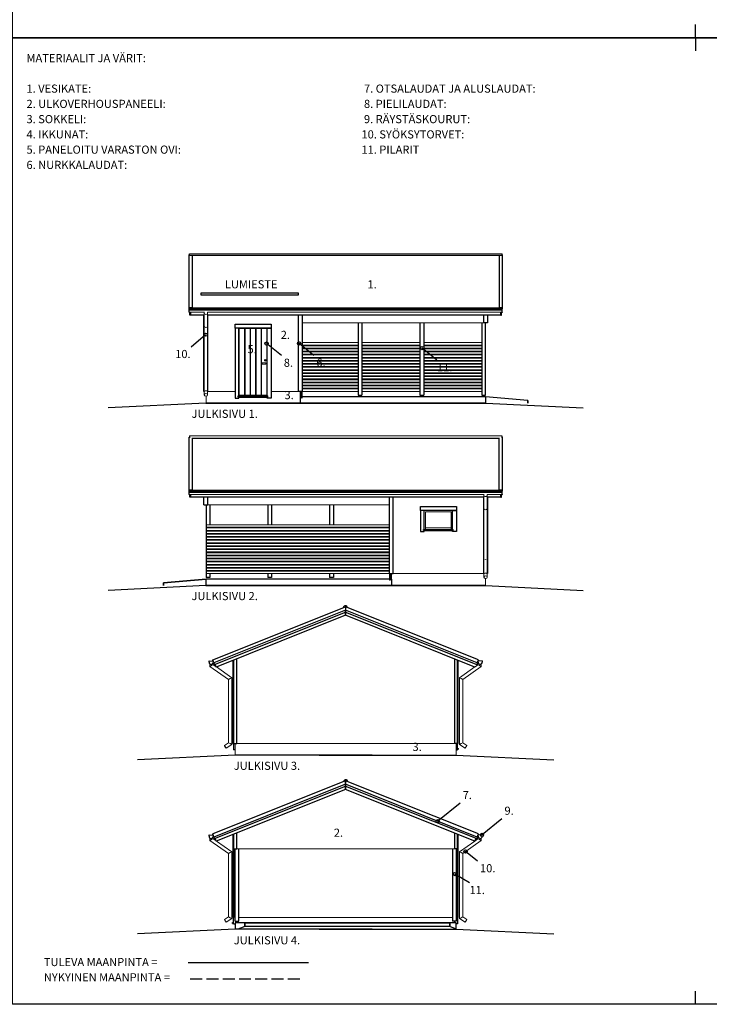
# Model space of a CAD drawing. Units: millimetres. Extents: x 0 to 84000, y -2156 to 116644.
# Drawn here: x 21108 to 31711, y -2156 to 12971 of the extents above; entities that cross this region are included whole.
import ezdxf
from ezdxf.enums import TextEntityAlignment as Align

# ---------------------------------------------------------------- set-up
doc = ezdxf.new("R2010")
doc.units = ezdxf.units.MM
doc.header["$MEASUREMENT"] = 0
doc.layers.get('0').update_dxf_attribs({"lineweight": 25})
for name, color, linetype, lineweight in [('0 Sekalaiset', 7, 'Continuous', 25), ('1 Piirtäminen_ viivat', 7, 'Continuous', 25), ('103 Katon muotoviivat', 7, 'Continuous', 25), ('104 täyttökuviot', 7, 'Continuous', 25), ('110 Pielilaudat', 7, 'Continuous', 25), ('113 Nurkkalaudat', 7, 'Continuous', 25), ('12 ulkopinta', 7, 'Continuous', 25), ('122 Palkin viivat & tunnukset', 7, 'Continuous', 25), ('2 Piirtäminen_ apuviivat', 7, 'Continuous', 25), ('26 Ikkunat', 7, 'Continuous', 25), ('27 Ovet', 7, 'Continuous', 25), ('3 Tekstit', 7, 'Continuous', 25), ('35 Ulkokalusteet', 7, 'Continuous', 25), ('40 Lattian ääriviivat', 7, 'Continuous', 25), ('42 vasat', 7, 'Continuous', 25), ('R5AINE', 15, 'Continuous', 13)]:
    doc.layers.add(name, color=color, linetype=linetype, lineweight=lineweight)
doc.styles.add('Arial', font='arial.ttf')

msp = doc.modelspace()

# ---------------------------------------------------------------- linework, layer by layer
at = {"color": 7}
msp.add_lwpolyline([(23894.499, 8743.799), (25394.499, 8743.799), (25394.499, 8768.799), (23894.499, 8768.799)], close=True, dxfattribs=at)
at = {"layer": '0 Sekalaiset', "color": 7, "linetype": 'Continuous', "lineweight": 25}
for p, q in [((28269.041, 4676.16), (28268.041, 4676.16)), ((28268.041, 4676.16), (28270.041, 4676.16)), ((28269.041, 4676.16), (28269.041, 4677.16)), ((28269.041, 4677.16), (28269.041, 4675.16)), ((28270.041, 4676.16), (28269.041, 4676.16)), ((28269.041, 4675.16), (28269.041, 4676.16))]:
    msp.add_line(p, q, dxfattribs=at)
msp.add_ellipse((28269.041, 4676.16), major_axis=(-0.707, 0.707), ratio=1, start_param=3.926990817, end_param=10.210176124, dxfattribs=at)
at = {"layer": '1 Piirtäminen_ viivat', "color": 7, "linetype": 'Continuous', "lineweight": 18}
for p, q in [((23720.963, 9375.439), (28525.622, 9375.439)), ((23948.69, 8475.095), (23715.122, 8475.095)), ((23946.622, 8456.29), (23946.625, 8475.095)), ((28527.122, 8475.095), (23994.447, 8475.095)), ((23996.619, 8475.095), (23996.622, 8456.29)), ((23946.622, 8256.29), (23946.622, 8456.29)), ((23996.622, 8456.29), (23996.622, 8256.29)), ((23946.622, 7256.29), (23946.622, 8256.29)), ((23996.622, 8256.29), (23996.622, 7256.29)), ((23946.63, 7206.82), (23946.622, 7256.29)), ((23996.622, 7256.29), (23996.614, 7205.759)), ((23716.541, 6575.439), (28521.201, 6575.439)), ((28247.717, 5675.095), (23715.041, 5675.095)), ((28245.544, 5675.095), (28245.541, 5656.29)), ((28245.541, 5656.29), (28245.541, 5456.29)), ((28527.041, 5675.095), (28293.474, 5675.095)), ((28295.541, 5656.29), (28295.538, 5675.095)), ((28295.541, 5456.29), (28295.541, 5656.29)), ((28245.541, 5456.29), (28245.541, 4456.29)), ((28295.541, 4456.29), (28295.541, 5456.29)), ((28245.541, 4456.29), (28245.549, 4405.759)), ((28295.533, 4406.82), (28295.541, 4456.29)), ((24033.512, 3073.256), (24033.508, 3035.668)), ((24033.508, 3035.668), (24318.508, 2835.668)), ((24083.508, 3061.663), (24083.499, 3098.666)), ((24129.268, 3029.551), (24083.508, 3061.663)), ((24368.508, 2861.663), (24133.753, 3026.404)), ((27869.234, 2861.663), (28103.989, 3026.404)), ((28204.234, 3035.668), (27919.234, 2835.668)), ((28108.474, 3029.551), (28154.234, 3061.663)), ((28154.234, 3061.663), (28154.243, 3098.666)), ((28204.23, 3073.256), (28204.234, 3035.668)), ((24318.508, 2835.668), (24318.508, 1862.045)), ((24368.508, 1835.286), (24368.508, 2861.663)), ((27869.234, 1835.286), (27869.234, 2861.663)), ((27919.234, 2835.668), (27919.234, 1862.045)), ((24318.508, 1862.045), (24254.645, 1819.46)), ((24282.371, 1777.871), (24368.508, 1835.286)), ((27955.371, 1777.871), (27869.234, 1835.286)), ((27919.234, 1862.045), (27983.097, 1819.46)), ((24033.508, 362.111), (24033.512, 399.699)), ((24318.508, 162.111), (24033.508, 362.111)), ((24083.499, 425.109), (24083.508, 388.107)), ((24083.508, 388.107), (24129.268, 355.994)), ((24133.753, 352.847), (24368.508, 188.107)), ((28103.989, 352.847), (27869.234, 188.107)), ((27919.234, 162.111), (28204.234, 362.111)), ((28154.234, 388.107), (28108.474, 355.994)), ((28154.243, 425.109), (28154.234, 388.107)), ((28204.234, 362.111), (28204.23, 399.699)), ((24318.508, -811.511), (24318.508, 162.111)), ((24368.508, 188.107), (24368.508, -838.271)), ((27869.234, 188.107), (27869.234, -838.271)), ((27919.234, -811.511), (27919.234, 162.111)), ((24254.645, -854.097), (24318.508, -811.511)), ((24368.508, -838.271), (24282.371, -895.686)), ((27869.234, -838.271), (27955.371, -895.686)), ((27983.097, -854.097), (27919.234, -811.511))]:
    msp.add_line(p, q, dxfattribs=at)
at = {"layer": '1 Piirtäminen_ viivat', "color": 7, "linetype": 'Continuous', "lineweight": 25}
for p, q in [((24418.622, 8231.16), (24418.622, 8291.16)), ((24418.622, 8291.16), (24973.622, 8291.16)), ((24478.622, 8231.16), (24418.622, 8231.16)), ((24418.622, 8231.16), (24418.622, 7156.16)), ((24973.622, 8231.16), (24418.622, 8231.16)), ((24478.622, 7191.16), (24478.622, 8231.16)), ((24913.622, 8231.16), (24973.622, 8231.16)), ((24913.622, 7191.16), (24913.622, 8231.16)), ((24973.622, 8291.16), (24973.622, 8231.16)), ((24973.622, 8231.16), (24973.622, 7156.16)), ((24418.622, 7156.16), (24478.622, 7156.16)), ((24478.622, 7156.16), (24478.622, 7173.66)), ((24913.622, 7156.16), (24913.622, 7173.66)), ((24973.622, 7156.16), (24913.622, 7156.16)), ((27268.541, 5491.16), (27823.541, 5491.16)), ((27268.541, 5431.16), (27268.541, 5491.16)), ((27823.541, 5491.16), (27823.541, 5431.16)), ((27328.541, 5431.16), (27268.541, 5431.16)), ((27268.541, 5431.16), (27268.541, 5106.16)), ((27823.541, 5431.16), (27268.541, 5431.16)), ((27328.541, 5141.16), (27328.541, 5431.16)), ((27763.541, 5431.16), (27823.541, 5431.16)), ((27763.541, 5141.16), (27763.541, 5431.16)), ((27823.541, 5431.16), (27823.541, 5106.16)), ((27268.541, 5106.16), (27328.541, 5106.16)), ((27328.541, 5106.16), (27328.541, 5123.66)), ((27763.541, 5106.16), (27763.541, 5123.66)), ((27823.541, 5106.16), (27763.541, 5106.16))]:
    msp.add_line(p, q, dxfattribs=at)
at = {"layer": '1 Piirtäminen_ viivat', "color": 7, "linetype": 'Continuous', "lineweight": 25, "ltscale": 100}
for p, q in [((23698.882, -1513.41), (25548.882, -1513.41)), ((23730.206, -1763.41), (23913.551, -1763.41)), ((23980.206, -1763.41), (24163.551, -1763.41)), ((24230.206, -1763.41), (24413.551, -1763.41)), ((24480.206, -1763.41), (24663.551, -1763.41)), ((24730.206, -1763.41), (24913.551, -1763.41)), ((24980.206, -1763.41), (25163.551, -1763.41)), ((25230.206, -1763.41), (25413.551, -1763.41))]:
    msp.add_line(p, q, dxfattribs=at)
for points in [[(28273.623, 7081.16), (23968.622, 7081.16), (22468.622, 7006.16)], [(23968.622, 7081.16), (28273.623, 7081.16), (29773.623, 7006.16)], [(28273.541, 4276.16), (23968.541, 4276.16), (22468.541, 4201.16)], [(23968.541, 4276.16), (28273.541, 4276.16), (29773.541, 4201.16)], [(26527.871, 1673.536), (24418.871, 1673.536), (22918.871, 1598.536)], [(25709.871, 1673.536), (27818.871, 1673.536), (29318.871, 1598.536)], [(26527.871, -1000.021), (24418.871, -1000.021), (22918.871, -1075.021)], [(25709.871, -1000.021), (27818.871, -1000.021), (29318.871, -1075.021)]]:
    msp.add_lwpolyline(points, dxfattribs=at)
at = {"layer": '103 Katon muotoviivat', "color": 7, "linetype": 'Continuous', "lineweight": 25, "ltscale": 1.016}
for p, q in [((23727.122, 8538.019), (23727.122, 8541.629)), ((28515.122, 8538.019), (23727.122, 8538.019)), ((23727.122, 8538.019), (23727.122, 8527.518)), ((28515.122, 8541.629), (28515.122, 8538.019)), ((28515.122, 8527.518), (28515.122, 8538.019)), ((23727.041, 5738.019), (23727.041, 5741.629)), ((28515.041, 5738.019), (23727.041, 5738.019)), ((23727.041, 5738.019), (23727.041, 5727.518)), ((28515.041, 5741.629), (28515.041, 5738.019)), ((28515.041, 5727.518), (28515.041, 5738.019)), ((24077.399, 3130.952), (24076.006, 3130.395)), ((24082.227, 3114.843), (24076.006, 3130.395)), ((28161.736, 3130.395), (28155.515, 3114.843)), ((28161.736, 3130.395), (28160.343, 3130.952)), ((24077.399, 457.395), (24076.006, 456.838)), ((24082.227, 441.286), (24076.006, 456.838)), ((28161.736, 456.838), (28155.515, 441.286)), ((28161.736, 456.838), (28160.343, 457.395))]:
    msp.add_line(p, q, dxfattribs=at)
at = {"layer": '104 täyttökuviot', "color": 7}
for points in [[(28269.122, 7972.836), (28269.122, 7972.836), (28269.122, 8009.836)], [(28269.122, 7925.391), (28269.122, 7962.391)], [(28269.122, 7877.946), (28269.122, 7914.946)], [(28269.122, 7830.501), (28269.122, 7830.501), (28269.122, 7867.501)], [(28269.122, 7783.056), (28269.122, 7783.056), (28269.122, 7820.056)], [(28269.122, 7735.611), (28269.122, 7735.611), (28269.122, 7772.611)], [(28269.122, 7688.166), (28269.122, 7688.166), (28269.122, 7725.166)], [(28269.122, 7640.721), (28269.122, 7640.721), (28269.122, 7677.721)], [(28269.122, 7593.275), (28269.122, 7630.275)], [(28269.122, 7545.83), (28269.122, 7545.83), (28269.122, 7582.83)], [(28269.122, 7498.385), (28269.122, 7498.385), (28269.122, 7535.385)], [(28269.122, 7450.94), (28269.122, 7450.94), (28269.122, 7487.94)], [(28269.122, 7403.495), (28269.122, 7403.495), (28269.122, 7440.495)], [(28269.122, 7356.05), (28269.122, 7356.05), (28269.122, 7393.05)], [(28269.122, 7308.605), (28269.122, 7308.605), (28269.122, 7345.605)], [(28269.122, 7261.16), (28269.122, 7261.16), (28269.122, 7298.16)]]:
    msp.add_lwpolyline(points, dxfattribs=at)
at = {"layer": '110 Pielilaudat', "color": 7, "linetype": 'Continuous', "lineweight": 25}
for p, q in [((24468.622, 8231.16), (24923.622, 8231.16)), ((24468.622, 7173.66), (24468.622, 7191.16)), ((24468.622, 7191.16), (24923.622, 7191.16)), ((24468.622, 7173.66), (24923.622, 7173.66)), ((24923.622, 7173.66), (24923.622, 7191.16)), ((27318.541, 5123.66), (27318.541, 5141.16)), ((27318.541, 5141.16), (27773.541, 5141.16)), ((27318.541, 5123.66), (27773.541, 5123.66)), ((27773.541, 5123.66), (27773.541, 5141.16)), ((27840.371, 1768.536), (27840.371, 1853.536)), ((27818.871, 1773.536), (27855.371, 1773.536)), ((27840.371, 1768.536), (27818.871, 1768.536)), ((27818.871, 1768.536), (27852.871, 1768.536)), ((27840.371, 1768.536), (27840.371, 1769.036)), ((27852.871, 1758.536), (27852.871, 1768.536)), ((27852.871, 1758.536), (27855.371, 1758.536)), ((27855.371, 1758.536), (27855.371, 1773.536)), ((24382.371, -900.021), (24397.371, -900.021)), ((24382.371, -915.021), (24382.371, -900.021)), ((24384.871, -905.021), (24397.371, -905.021)), ((24384.871, -915.021), (24384.871, -905.021)), ((24382.371, -915.021), (24384.871, -915.021))]:
    msp.add_line(p, q, dxfattribs=at)
at = {"layer": '113 Nurkkalaudat', "color": 7, "linetype": 'Continuous', "lineweight": 25, "ltscale": 1.016}
for p, q in [((23941.622, 7261.16), (23941.622, 8432.915)), ((24001.622, 7261.16), (24001.622, 8432.915)), ((25390.622, 8432.915), (25390.622, 7261.16)), ((25450.622, 8432.915), (25450.622, 7261.16)), ((28240.622, 8432.915), (28240.622, 8316.16)), ((28300.622, 8432.915), (28300.622, 8316.16)), ((28300.622, 8316.16), (28240.622, 8316.16)), ((23941.622, 7261.16), (23946.622, 7261.16)), ((23996.622, 7261.16), (24001.622, 7261.16)), ((25450.622, 7261.16), (25390.622, 7261.16)), ((25440.622, 7161.16), (25440.622, 7261.16)), ((25450.622, 7161.16), (25450.622, 7261.16)), ((25440.622, 7161.16), (25450.622, 7161.16)), ((23941.541, 5516.16), (23941.541, 5632.915)), ((24001.541, 5516.16), (24001.541, 5632.915)), ((26791.541, 4461.16), (26791.541, 5632.915)), ((26851.541, 4461.16), (26851.541, 5632.915)), ((28240.541, 5632.915), (28240.541, 4461.16)), ((28300.541, 5632.915), (28300.541, 4461.16)), ((23941.541, 5516.16), (24001.541, 5516.16)), ((26791.541, 4461.16), (26791.541, 4361.16)), ((26791.541, 4461.16), (26851.541, 4461.16)), ((26801.541, 4461.16), (26801.541, 4361.16)), ((28245.541, 4461.16), (28240.541, 4461.16)), ((28300.541, 4461.16), (28295.541, 4461.16)), ((26801.541, 4361.16), (26791.541, 4361.16)), ((24387.371, 3127.851), (24387.371, 1853.536)), ((24397.371, 3131.851), (24397.371, 1853.536)), ((24397.371, 1853.536), (24397.371, 3131.851)), ((24444.871, 1853.536), (24444.871, 3150.851)), ((27792.871, 3150.851), (27792.871, 1853.536)), ((27840.371, 3131.851), (27840.371, 1853.536)), ((27840.371, 1853.536), (27840.371, 3131.851)), ((27850.371, 1853.536), (27850.371, 3127.851)), ((24397.371, 1853.536), (24387.371, 1853.536)), ((24397.371, 1853.536), (24397.371, 1753.536)), ((24397.371, 1853.536), (24444.871, 1853.536)), ((27840.371, 1853.536), (27792.871, 1853.536)), ((27840.371, 1853.536), (27850.371, 1853.536)), ((24418.871, 1753.536), (24397.371, 1753.536)), ((27818.871, 1753.536), (27840.371, 1753.536)), ((27840.371, 1753.536), (27840.371, 1768.536)), ((24387.371, 454.294), (24387.371, 234.979)), ((24397.371, 458.294), (24397.371, 234.979)), ((24397.371, 234.979), (24397.371, 458.294)), ((24444.871, 234.979), (24444.871, 477.294)), ((27792.871, 477.294), (27792.871, 234.979)), ((27840.371, 234.979), (27840.371, 458.294)), ((27840.371, 458.294), (27840.371, 234.979)), ((27850.371, 234.979), (27850.371, 454.294)), ((24387.371, 234.979), (24387.371, -820.021)), ((24397.371, 234.979), (24387.371, 234.979)), ((24397.371, -920.021), (24397.371, 234.979)), ((24397.371, 234.979), (24397.371, -820.021)), ((24397.371, 234.979), (24444.871, 234.979)), ((27840.371, 234.979), (27792.871, 234.979)), ((27840.371, 234.979), (27840.371, -920.021)), ((27840.371, -820.021), (27840.371, 234.979)), ((27840.371, 234.979), (27850.371, 234.979)), ((27850.371, -820.021), (27850.371, 234.979)), ((24397.371, -820.021), (24387.371, -820.021)), ((24444.871, -905.021), (24444.871, -880.021)), ((27792.871, -880.021), (27792.871, -905.021)), ((27840.371, -820.021), (27850.371, -820.021)), ((24397.371, -920.021), (24418.871, -920.021)), ((27840.371, -920.021), (27818.871, -920.021))]:
    msp.add_line(p, q, dxfattribs=at)
at = {"layer": '12 ulkopinta', "color": 7, "linetype": 'Continuous', "lineweight": 18, "ltscale": 1.016}
for p, q in [((24468.622, 8231.16), (24923.622, 8231.16)), ((28240.622, 8316.16), (25450.622, 8316.16)), ((24418.622, 7261.16), (24001.622, 7261.16)), ((25390.622, 7261.16), (24973.622, 7261.16)), ((25419.122, 7261.16), (25419.122, 7081.16)), ((25419.122, 7081.16), (25419.122, 7261.16)), ((23973.122, 7185.802), (23973.122, 7081.16)), ((23973.122, 7081.16), (23973.122, 7185.802)), ((26791.541, 5516.16), (24001.541, 5516.16)), ((26823.041, 4461.16), (26823.041, 4276.16)), ((26823.041, 4276.16), (26823.041, 4461.16)), ((28240.541, 4461.16), (26851.541, 4461.16)), ((28269.041, 4385.802), (28269.041, 4276.16)), ((28269.041, 4276.16), (28269.041, 4385.802)), ((24418.871, 1853.536), (24418.871, 1673.536)), ((24418.871, 1673.536), (24418.871, 1853.536)), ((27792.871, 1853.536), (24444.871, 1853.536)), ((27818.871, 1853.536), (27818.871, 1673.536)), ((27818.871, 1673.536), (27818.871, 1853.536)), ((27792.871, 234.979), (24444.871, 234.979)), ((27761.371, -820.021), (24476.371, -820.021))]:
    msp.add_line(p, q, dxfattribs=at)
at = {"layer": '122 Palkin viivat & tunnukset', "color": 7, "linetype": 'Continuous', "lineweight": 25, "ltscale": 1.016}
for p, q in [((26311.622, 8316.16), (26311.622, 7201.16)), ((26369.122, 8316.16), (26369.122, 8009.836)), ((26369.122, 8316.16), (26369.122, 7201.16)), ((27261.622, 8316.16), (27261.622, 8009.836)), ((27261.622, 8316.16), (27261.622, 7201.16)), ((27319.122, 8316.16), (27319.122, 8009.836)), ((27319.122, 8316.16), (27319.122, 7201.16)), ((28211.622, 8316.16), (28211.622, 8009.836)), ((28211.622, 8316.16), (28211.622, 7201.16)), ((28269.122, 7201.16), (28269.122, 8316.16)), ((26311.622, 7972.836), (26311.622, 7962.391)), ((26311.622, 7925.391), (26311.622, 7914.946)), ((26311.622, 7877.946), (26311.622, 7867.501)), ((26369.122, 7972.836), (26369.122, 7962.391)), ((26369.122, 7925.391), (26369.122, 7914.946)), ((26369.122, 7877.946), (26369.122, 7867.501)), ((27261.622, 7972.836), (27261.622, 7962.391)), ((27261.622, 7925.391), (27261.622, 7914.946)), ((27261.622, 7877.946), (27261.622, 7867.501)), ((27319.122, 7972.836), (27319.122, 7962.391)), ((27319.122, 7925.391), (27319.122, 7914.946)), ((27319.122, 7877.946), (27319.122, 7867.501)), ((28211.622, 7972.836), (28211.622, 7962.391)), ((28211.622, 7925.391), (28211.622, 7914.946)), ((28211.622, 7877.946), (28211.622, 7867.501)), ((26311.622, 7830.501), (26311.622, 7820.056)), ((26311.622, 7783.056), (26311.622, 7772.611)), ((26311.622, 7735.611), (26311.622, 7725.166)), ((26369.122, 7830.501), (26369.122, 7820.056)), ((26369.122, 7783.056), (26369.122, 7772.611)), ((26369.122, 7735.611), (26369.122, 7725.166)), ((27261.622, 7830.501), (27261.622, 7820.056)), ((27261.622, 7783.056), (27261.622, 7772.611)), ((27261.622, 7735.611), (27261.622, 7725.166)), ((27319.122, 7830.501), (27319.122, 7820.056)), ((27319.122, 7783.056), (27319.122, 7772.611)), ((27319.122, 7735.611), (27319.122, 7725.166)), ((28211.622, 7830.501), (28211.622, 7820.056)), ((28211.622, 7783.056), (28211.622, 7772.611)), ((28211.622, 7735.611), (28211.622, 7725.166)), ((26311.622, 7688.166), (26311.622, 7677.721)), ((26311.622, 7640.721), (26311.622, 7630.275)), ((26311.622, 7593.275), (26311.622, 7582.83)), ((26369.122, 7688.166), (26369.122, 7677.721)), ((26369.122, 7640.721), (26369.122, 7630.275)), ((26369.122, 7593.275), (26369.122, 7582.83)), ((27261.622, 7688.166), (27261.622, 7677.721)), ((27261.622, 7640.721), (27261.622, 7630.275)), ((27261.622, 7593.275), (27261.622, 7582.83)), ((27319.122, 7688.166), (27319.122, 7677.721)), ((27319.122, 7640.721), (27319.122, 7630.275)), ((27319.122, 7593.275), (27319.122, 7582.83)), ((28211.622, 7688.166), (28211.622, 7677.721)), ((28211.622, 7640.721), (28211.622, 7630.275)), ((28211.622, 7593.275), (28211.622, 7582.83)), ((26311.622, 7545.83), (26311.622, 7535.385)), ((26311.622, 7498.385), (26311.622, 7487.94)), ((26311.622, 7450.94), (26311.622, 7440.495)), ((26369.122, 7545.83), (26369.122, 7535.385)), ((26369.122, 7498.385), (26369.122, 7487.94)), ((26369.122, 7450.94), (26369.122, 7440.495)), ((27261.622, 7545.83), (27261.622, 7535.385)), ((27261.622, 7498.385), (27261.622, 7487.94)), ((27261.622, 7450.94), (27261.622, 7440.495)), ((27319.122, 7545.83), (27319.122, 7535.385)), ((27319.122, 7498.385), (27319.122, 7487.94)), ((27319.122, 7450.94), (27319.122, 7440.495)), ((28211.622, 7545.83), (28211.622, 7535.385)), ((28211.622, 7498.385), (28211.622, 7487.94)), ((28211.622, 7450.94), (28211.622, 7440.495)), ((26311.622, 7403.495), (26311.622, 7393.05)), ((26311.622, 7356.05), (26311.622, 7345.605)), ((26311.622, 7308.605), (26311.622, 7298.16)), ((26311.622, 7261.16), (26311.622, 7201.16)), ((26369.122, 7403.495), (26369.122, 7393.05)), ((26369.122, 7356.05), (26369.122, 7345.605)), ((26369.122, 7308.605), (26369.122, 7298.16)), ((26369.122, 7261.16), (26369.122, 7201.16)), ((27261.622, 7403.495), (27261.622, 7393.05)), ((27261.622, 7356.05), (27261.622, 7345.605)), ((27261.622, 7308.605), (27261.622, 7298.16)), ((27261.622, 7261.16), (27261.622, 7201.16)), ((27319.122, 7403.495), (27319.122, 7393.05)), ((27319.122, 7356.05), (27319.122, 7345.605)), ((27319.122, 7308.605), (27319.122, 7298.16)), ((27319.122, 7261.16), (27319.122, 7201.16)), ((28211.622, 7403.495), (28211.622, 7393.05)), ((28211.622, 7356.05), (28211.622, 7345.605)), ((28211.622, 7308.605), (28211.622, 7298.16)), ((28211.622, 7261.16), (28211.622, 7201.16)), ((26311.622, 7201.16), (26369.122, 7201.16)), ((27261.622, 7201.16), (27319.122, 7201.16)), ((28211.622, 7201.16), (28269.122, 7201.16)), ((23973.041, 5516.16), (23973.041, 4401.16)), ((24030.541, 5516.16), (24030.541, 5209.836)), ((24923.041, 5516.16), (24923.041, 5209.836)), ((24980.541, 5516.16), (24980.541, 5209.836)), ((25873.041, 5516.16), (25873.041, 5209.836)), ((25930.541, 5516.16), (25930.541, 5209.836)), ((24030.541, 5172.836), (24030.541, 5162.391)), ((24923.041, 5172.836), (24923.041, 5162.391)), ((24980.541, 5172.836), (24980.541, 5162.391)), ((25873.041, 5172.836), (25873.041, 5162.391)), ((25930.541, 5172.836), (25930.541, 5162.391)), ((24030.541, 5125.391), (24030.541, 5114.946)), ((24030.541, 5077.946), (24030.541, 5067.501)), ((24030.541, 5030.501), (24030.541, 5020.056)), ((24923.041, 5125.391), (24923.041, 5114.946)), ((24923.041, 5077.946), (24923.041, 5067.501)), ((24923.041, 5030.501), (24923.041, 5020.056)), ((24980.541, 5125.391), (24980.541, 5114.946)), ((24980.541, 5077.946), (24980.541, 5067.501)), ((24980.541, 5030.501), (24980.541, 5020.056)), ((25873.041, 5125.391), (25873.041, 5114.946)), ((25873.041, 5077.946), (25873.041, 5067.501)), ((25873.041, 5030.501), (25873.041, 5020.056)), ((25930.541, 5125.391), (25930.541, 5114.946)), ((25930.541, 5077.946), (25930.541, 5067.501)), ((25930.541, 5030.501), (25930.541, 5020.056)), ((24030.541, 4983.056), (24030.541, 4972.611)), ((24030.541, 4935.611), (24030.541, 4925.166)), ((24030.541, 4888.166), (24030.541, 4877.721)), ((24030.541, 4840.721), (24030.541, 4830.275)), ((24923.041, 4983.056), (24923.041, 4972.611)), ((24923.041, 4935.611), (24923.041, 4925.166)), ((24923.041, 4888.166), (24923.041, 4877.721)), ((24923.041, 4840.721), (24923.041, 4830.275)), ((24980.541, 4983.056), (24980.541, 4972.611)), ((24980.541, 4935.611), (24980.541, 4925.166)), ((24980.541, 4888.166), (24980.541, 4877.721)), ((24980.541, 4840.721), (24980.541, 4830.275)), ((25873.041, 4983.056), (25873.041, 4972.611)), ((25873.041, 4935.611), (25873.041, 4925.166)), ((25873.041, 4888.166), (25873.041, 4877.721)), ((25873.041, 4840.721), (25873.041, 4830.275)), ((25930.541, 4983.056), (25930.541, 4972.611)), ((25930.541, 4935.611), (25930.541, 4925.166)), ((25930.541, 4888.166), (25930.541, 4877.721)), ((25930.541, 4840.721), (25930.541, 4830.275)), ((24030.541, 4793.275), (24030.541, 4782.83)), ((24030.541, 4745.83), (24030.541, 4735.385)), ((24030.541, 4698.385), (24030.541, 4687.94)), ((24923.041, 4793.275), (24923.041, 4782.83)), ((24923.041, 4745.83), (24923.041, 4735.385)), ((24923.041, 4698.385), (24923.041, 4687.94)), ((24980.541, 4793.275), (24980.541, 4782.83)), ((24980.541, 4745.83), (24980.541, 4735.385)), ((24980.541, 4698.385), (24980.541, 4687.94)), ((25873.041, 4793.275), (25873.041, 4782.83)), ((25873.041, 4745.83), (25873.041, 4735.385)), ((25873.041, 4698.385), (25873.041, 4687.94)), ((25930.541, 4793.275), (25930.541, 4782.83)), ((25930.541, 4745.83), (25930.541, 4735.385)), ((25930.541, 4698.385), (25930.541, 4687.94)), ((24030.541, 4650.94), (24030.541, 4640.495)), ((24030.541, 4603.495), (24030.541, 4593.05)), ((24030.541, 4556.05), (24030.541, 4545.605)), ((24923.041, 4650.94), (24923.041, 4640.495)), ((24923.041, 4603.495), (24923.041, 4593.05)), ((24923.041, 4556.05), (24923.041, 4545.605)), ((24980.541, 4650.94), (24980.541, 4640.495)), ((24980.541, 4603.495), (24980.541, 4593.05)), ((24980.541, 4556.05), (24980.541, 4545.605)), ((25873.041, 4650.94), (25873.041, 4640.495)), ((25873.041, 4603.495), (25873.041, 4593.05)), ((25873.041, 4556.05), (25873.041, 4545.605)), ((25930.541, 4650.94), (25930.541, 4640.495)), ((25930.541, 4603.495), (25930.541, 4593.05)), ((25930.541, 4556.05), (25930.541, 4545.605)), ((24030.541, 4401.16), (23973.041, 4401.16)), ((24030.541, 4508.605), (24030.541, 4498.16)), ((24030.541, 4461.16), (24030.541, 4401.16)), ((24923.041, 4508.605), (24923.041, 4498.16)), ((24923.041, 4461.16), (24923.041, 4401.16)), ((24980.541, 4401.16), (24923.041, 4401.16)), ((24980.541, 4508.605), (24980.541, 4498.16)), ((24980.541, 4461.16), (24980.541, 4401.16)), ((25873.041, 4508.605), (25873.041, 4498.16)), ((25873.041, 4461.16), (25873.041, 4401.16)), ((25930.541, 4401.16), (25873.041, 4401.16)), ((25930.541, 4508.605), (25930.541, 4498.16)), ((25930.541, 4461.16), (25930.541, 4401.16)), ((24418.871, -880.021), (24418.871, 234.979)), ((24476.371, -880.021), (24476.371, 234.979)), ((27761.371, 234.979), (27761.371, -880.021)), ((27818.871, 234.979), (27818.871, -880.021)), ((24418.871, -880.021), (24476.371, -880.021)), ((27818.871, -880.021), (27761.371, -880.021))]:
    msp.add_line(p, q, dxfattribs=at)
at = {"layer": '2 Piirtäminen_ apuviivat', "color": 7, "linetype": 'Continuous', "lineweight": 25}
for p, q in [((31500, 12694.5), (31500, 12894.5)), ((31500, 12694.5), (31500, 12494.5)), ((31500, -2155.5), (31500, -1955.5))]:
    msp.add_line(p, q, dxfattribs=at)
for points in [[(21000, 12694.5), (21000, 27544.5), (42000, 27544.5), (42000, 12694.5)], [(21000, 12694.5), (21000, 27544.5), (42000, 27544.5), (42000, 12694.5)], [(21000, -2155.5), (21000, 12694.5), (42000, 12694.5), (42000, -2155.5)], [(21000, -2155.5), (21000, 12694.5), (42000, 12694.5), (42000, -2155.5)]]:
    msp.add_lwpolyline(points, close=True, dxfattribs=at)
at = {"layer": '26 Ikkunat', "color": 7, "linetype": 'Continuous', "lineweight": 18}
for p, q in [((27348.541, 5141.16), (27348.541, 5411.16)), ((27348.541, 5141.16), (27348.541, 5411.16)), ((27348.541, 5411.16), (27743.541, 5411.16)), ((27743.541, 5141.16), (27743.541, 5411.16)), ((27743.541, 5166.16), (27348.541, 5166.16))]:
    msp.add_line(p, q, dxfattribs=at)
at = {"layer": '27 Ovet', "color": 7, "linetype": 'Continuous', "lineweight": 18}
for p, q in [((24484.122, 7201.66), (24484.122, 8225.66)), ((24565.172, 8225.66), (24484.122, 8225.66)), ((24568.922, 8225.66), (24565.172, 8225.66)), ((24565.172, 8225.66), (24565.172, 7201.66)), ((24568.922, 8225.66), (24568.922, 7201.66)), ((24572.672, 8225.66), (24568.922, 8225.66)), ((24649.972, 8225.66), (24572.672, 8225.66)), ((24572.672, 7201.66), (24572.672, 8225.66)), ((24649.972, 8225.66), (24649.972, 7201.66)), ((24653.722, 8225.66), (24649.972, 8225.66)), ((24657.472, 8225.66), (24653.722, 8225.66)), ((24653.722, 8225.66), (24653.722, 7201.66)), ((24657.472, 7201.66), (24657.472, 8225.66)), ((24734.772, 8225.66), (24657.472, 8225.66)), ((24734.772, 8225.66), (24734.772, 7201.66)), ((24738.522, 8225.66), (24734.772, 8225.66)), ((24742.272, 8225.66), (24738.522, 8225.66)), ((24738.522, 8225.66), (24738.522, 7201.66)), ((24819.572, 8225.66), (24742.272, 8225.66)), ((24742.272, 7201.66), (24742.272, 8225.66)), ((24819.572, 8225.66), (24819.572, 7201.66)), ((24823.322, 8225.66), (24819.572, 8225.66)), ((24823.322, 8225.66), (24823.322, 7201.66)), ((24827.072, 8225.66), (24823.322, 8225.66)), ((24908.122, 8225.66), (24827.072, 8225.66)), ((24827.072, 7201.66), (24827.072, 8225.66)), ((24908.122, 7201.66), (24908.122, 8225.66)), ((24833.122, 7686.802), (24833.122, 7690.518)), ((24836.658, 7698.195), (24836.051, 7697.589)), ((24836.051, 7679.731), (24836.658, 7679.124)), ((24883.122, 7699.66), (24840.193, 7699.66)), ((24883.122, 7677.66), (24840.193, 7677.66)), ((24565.172, 7201.66), (24484.122, 7201.66)), ((24565.172, 7201.66), (24568.922, 7201.66)), ((24568.922, 7201.66), (24572.672, 7201.66)), ((24649.972, 7201.66), (24572.672, 7201.66)), ((24649.972, 7201.66), (24653.722, 7201.66)), ((24653.722, 7201.66), (24657.472, 7201.66)), ((24734.772, 7201.66), (24657.472, 7201.66)), ((24734.772, 7201.66), (24738.522, 7201.66)), ((24738.522, 7201.66), (24742.272, 7201.66)), ((24819.572, 7201.66), (24742.272, 7201.66)), ((24819.572, 7201.66), (24823.322, 7201.66)), ((24823.322, 7201.66), (24827.072, 7201.66)), ((24908.122, 7201.66), (24827.072, 7201.66)), ((27823.371, 1768.536), (27823.371, 1853.536)), ((27818.871, 1768.536), (27823.371, 1768.536))]:
    msp.add_line(p, q, dxfattribs=at)
for centre, major_axis, start_param, end_param in [((24883.122, 7738.66), (-8.839, 8.839), 3.926990817, 10.210176124), ((24883.122, 7738.66), (-7.071, 7.071), 3.926990817, 10.210176124), ((24883.122, 7734.91), (-2.652, 2.652), 3.926990817, 10.210176124), ((24843.122, 7690.518), (7.071, 7.071), 1.570796327, 2.35619449), ((24843.122, 7686.802), (7.071, 7.071), 2.35619449, 3.141592654), ((24840.193, 7694.66), (3.536, 3.536), 0.785398163, 1.570796327), ((24840.193, 7682.66), (3.536, 3.536), 3.141592654, 3.926990817), ((24883.122, 7688.66), (8.839, 8.839), 3.455669949, 7.539904338), ((24883.122, 7688.66), (-7.778, 7.778), 2.35619449, 5.497787144)]:
    msp.add_ellipse(centre, major_axis=major_axis, ratio=1, start_param=start_param, end_param=end_param, dxfattribs=at)
at = {"layer": '3 Tekstit', "color": 7, "lineweight": 25}
for p, q in [((23742.164, 7944.5), (23965.994, 8131.977)), ((25130.88, 7810.403), (24904.132, 7995.397)), ((25630.798, 7811.607), (25404.05, 7996.601)), ((27523.301, 7740.904), (27296.553, 7925.897)), ((27881.1, 932.786), (27534.208, 656.547)), ((28523.168, 692.191), (28216.128, 446.337)), ((28147.247, 44.5), (27962.748, 192.647)), ((28023.995, -290.494), (27800, -155.5))]:
    msp.add_line(p, q, dxfattribs=at)
for centre in [(23965.994, 8131.977), (24904.132, 7995.397), (25404.05, 7996.601), (27296.553, 7925.897), (27534.208, 656.547), (28216.128, 446.337), (27962.748, 192.647), (27800, -155.5)]:
    msp.add_circle(centre, 25, dxfattribs=at)
at = {"layer": '35 Ulkokalusteet', "color": 7, "linetype": 'Continuous', "lineweight": 18}
for p, q in [((24058.508, 3048.666), (24033.508, 3035.668)), ((24083.508, 3061.663), (24058.508, 3048.666)), ((28154.234, 3061.663), (28179.234, 3048.666)), ((28179.234, 3048.666), (28204.234, 3035.668)), ((24343.508, 2848.666), (24318.508, 2835.668)), ((24368.508, 2861.663), (24343.508, 2848.666)), ((27869.234, 2861.663), (27894.234, 2848.666)), ((27894.234, 2848.666), (27919.234, 2835.668)), ((24282.375, 1777.864), (24254.64, 1819.467)), ((24254.64, 1819.467), (24254.645, 1819.46)), ((24254.97, 1818.972), (24256.67, 1816.421)), ((24266.763, 1801.282), (24254.976, 1818.963)), ((24255.129, 1818.734), (24266.735, 1801.325)), ((24343.508, 1848.666), (24318.508, 1862.045)), ((24368.508, 1835.286), (24343.508, 1848.666)), ((27869.234, 1835.286), (27894.234, 1848.666)), ((27894.234, 1848.666), (27919.234, 1862.045)), ((27955.367, 1777.864), (27983.102, 1819.467)), ((27970.979, 1801.282), (27982.766, 1818.963)), ((27982.614, 1818.734), (27971.007, 1801.325)), ((27982.772, 1818.972), (27981.072, 1816.421)), ((27983.102, 1819.467), (27983.097, 1819.46)), ((24258.586, 1813.548), (24266.732, 1801.329)), ((24269.645, 1796.96), (24282.098, 1778.28)), ((24282.098, 1778.28), (24269.657, 1796.942)), ((24274.877, 1789.111), (24281.158, 1779.689)), ((24282.235, 1778.074), (24282.375, 1777.864)), ((27955.507, 1778.074), (27955.367, 1777.864)), ((27968.098, 1796.96), (27955.644, 1778.28)), ((27955.644, 1778.28), (27968.085, 1796.942)), ((27962.865, 1789.111), (27956.584, 1779.689)), ((27979.156, 1813.548), (27971.01, 1801.329)), ((24033.508, 362.111), (24058.508, 375.109)), ((24058.508, 375.109), (24083.508, 388.107)), ((28179.234, 375.109), (28154.234, 388.107)), ((28204.234, 362.111), (28179.234, 375.109)), ((24318.508, 162.111), (24343.508, 175.109)), ((24343.508, 175.109), (24368.508, 188.107)), ((27894.234, 175.109), (27869.234, 188.107)), ((27919.234, 162.111), (27894.234, 175.109)), ((24254.645, -854.097), (24282.375, -895.692)), ((24267.359, -873.168), (24270.252, -877.508)), ((24268.875, -875.442), (24267.37, -873.184)), ((24270.281, -877.551), (24267.371, -873.186)), ((24282.098, -895.276), (24281.887, -894.96)), ((24282.039, -895.189), (24282.098, -895.276)), ((24282.375, -895.692), (24282.21, -895.444)), ((24318.508, -811.512), (24343.508, -824.891)), ((24343.508, -824.891), (24368.508, -838.271)), ((27894.234, -824.891), (27869.234, -838.271)), ((27919.234, -811.512), (27894.234, -824.891)), ((27983.097, -854.097), (27955.367, -895.692)), ((27955.367, -895.692), (27955.532, -895.444)), ((27955.644, -895.276), (27955.855, -894.96)), ((27955.703, -895.189), (27955.644, -895.276)), ((27967.461, -877.551), (27970.371, -873.186)), ((27970.383, -873.168), (27967.49, -877.508)), ((27968.867, -875.442), (27970.373, -873.184))]:
    msp.add_line(p, q, dxfattribs=at)
at = {"layer": '35 Ulkokalusteet', "color": 7, "linetype": 'Continuous', "lineweight": 18, "ltscale": 3}
for p, q in [((24083.499, 3098.666), (24083.025, 3098.666)), ((28154.243, 3098.666), (28154.717, 3098.666)), ((24083.024, 425.109), (24083.508, 425.109)), ((24083.508, 425.109), (24083.499, 425.109)), ((28154.718, 425.109), (28154.234, 425.109)), ((28154.234, 425.109), (28154.243, 425.109))]:
    msp.add_line(p, q, dxfattribs=at)
at = {"layer": '35 Ulkokalusteet', "color": 7, "linetype": 'Continuous', "lineweight": 18}
for centre, major_axis, ratio, start_param, end_param in [((23971.622, 8456.29), (-25, 0), 0.519908095, 0, 3.141592654), ((23971.622, 8256.29), (-25, 0), 0.519908095, 0, 3.141592654), ((23971.622, 7256.29), (25, 0), 0.535183758, 0, 3.141592654), ((23971.622, 7206.29), (25, 0), 0.832050294, 3.141592654, 9.424777961), ((28270.541, 5656.29), (-25, 0), 0.519908095, 0, 3.141592654), ((28270.541, 5456.29), (-25, 0), 0.519908095, 0, 3.141592654), ((28270.541, 4456.29), (25, 0), 0.535183758, 0, 3.141592654), ((28270.541, 4406.29), (-25, 0), 0.832050294, 3.141592654, 9.424777961)]:
    msp.add_ellipse(centre, major_axis=major_axis, ratio=ratio, start_param=start_param, end_param=end_param, dxfattribs=at)
for centre, major_axis in [((23971.622, 7206.29), (24.5, 0)), ((28270.541, 4406.29), (-24.5, 0))]:
    msp.add_ellipse(centre, major_axis=major_axis, ratio=0.832050294, dxfattribs=at)
at = {"layer": '40 Lattian ääriviivat', "color": 7, "linetype": 'Continuous', "lineweight": 25, "ltscale": 1.016}
for p, q in [((25440.622, 7176.16), (25419.122, 7176.16)), ((25419.122, 7176.16), (25419.122, 7081.16)), ((28269.122, 7176.16), (25450.622, 7176.16)), ((28921.63, 7119.073), (28269.122, 7176.16)), ((28269.122, 7176.16), (28269.122, 7081.16)), ((28921.63, 7119.073), (28921.63, 7081.16)), ((28921.63, 7081.16), (28921.63, 7119.073)), ((23973.041, 4376.16), (23320.534, 4319.073)), ((23320.534, 4319.073), (23973.041, 4376.16)), ((23320.534, 4319.073), (23320.534, 4276.16)), ((23320.534, 4276.16), (23320.534, 4319.073)), ((23973.041, 4276.16), (23973.041, 4376.16)), ((26791.541, 4376.16), (23973.041, 4376.16)), ((26823.041, 4376.16), (26801.541, 4376.16)), ((26823.041, 4376.16), (26823.041, 4276.16)), ((27818.871, -905.021), (24418.871, -905.021)), ((24418.871, -905.021), (24418.871, -1000.021)), ((24568.871, -905.021), (24568.871, -962.108)), ((24568.871, -962.108), (24568.871, -905.021)), ((24568.871, -905.021), (27718.871, -905.021)), ((27718.871, -905.021), (27718.871, -962.108)), ((27718.871, -962.108), (27718.871, -905.021)), ((27818.871, -1000.021), (27818.871, -905.021)), ((24568.871, -962.108), (24464.308, -1000.021)), ((27718.871, -962.108), (24568.871, -962.108)), ((27807.173, -994.125), (27718.871, -962.108)), ((27807.173, -1000.021), (27807.173, -994.125))]:
    msp.add_line(p, q, dxfattribs=at)
at = {"layer": '42 vasat', "color": 7, "linetype": 'Continuous', "lineweight": 25, "ltscale": 1.016}
for p, q in [((23715.122, 8542.093), (23715.122, 9359.245)), ((23720.963, 9359.245), (23715.122, 9359.245)), ((23715.122, 9359.245), (23720.963, 9359.245)), ((23720.963, 9348.641), (23720.963, 9375.547)), ((23720.963, 9375.547), (23720.963, 9375.439)), ((28525.622, 9348.641), (23720.963, 9348.641)), ((23720.963, 9347.429), (23720.963, 9348.641)), ((23765.122, 8542.093), (23765.122, 9347.429)), ((28477.122, 9347.429), (28477.122, 8542.093)), ((28525.622, 9348.641), (28525.622, 9375.547)), ((28525.622, 9375.547), (28525.622, 9375.439)), ((28527.122, 9359.245), (28525.622, 9359.245)), ((28525.622, 9359.245), (28527.122, 9359.245)), ((28525.622, 9347.429), (28525.622, 9348.641)), ((28527.122, 9359.245), (28527.122, 8542.093)), ((23715.122, 8527.518), (23715.122, 8542.093)), ((23715.122, 8542.093), (23765.122, 8542.093)), ((28527.122, 8527.518), (23715.122, 8527.518)), ((23715.122, 8507.083), (23715.122, 8527.518)), ((28527.122, 8507.083), (23715.122, 8507.083)), ((23715.122, 8475.095), (23715.122, 8507.083)), ((23715.622, 8541.629), (23715.622, 8527.518)), ((23765.122, 8541.629), (23715.622, 8541.629)), ((23715.622, 8528.363), (23715.622, 8527.518)), ((23726.122, 8528.363), (23715.622, 8528.363)), ((23715.622, 8475.095), (23715.622, 8472.654)), ((23715.622, 8472.654), (23726.122, 8472.654)), ((23726.122, 8541.629), (23726.122, 8528.363)), ((23726.122, 8527.518), (23726.122, 8528.363)), ((23726.122, 8472.654), (23726.122, 8475.095)), ((23726.122, 8432.915), (23726.122, 8472.654)), ((23736.622, 8432.915), (23736.622, 8475.095)), ((23736.622, 8475.095), (23736.622, 8432.915)), ((23765.122, 8542.093), (23765.122, 8541.629)), ((28477.122, 8542.093), (28477.122, 8541.629)), ((28527.122, 8542.093), (28477.122, 8542.093)), ((28477.122, 8541.629), (28526.622, 8541.629)), ((28505.622, 8475.095), (28505.622, 8432.915)), ((28505.622, 8432.915), (28505.622, 8475.095)), ((28516.122, 8528.363), (28516.122, 8541.629)), ((28516.122, 8528.363), (28526.622, 8528.363)), ((28516.122, 8527.518), (28516.122, 8528.363)), ((28516.122, 8472.654), (28516.122, 8475.095)), ((28526.622, 8472.654), (28516.122, 8472.654)), ((28516.122, 8432.915), (28516.122, 8472.654)), ((28526.622, 8541.629), (28526.622, 8527.518)), ((28526.622, 8528.363), (28526.622, 8527.518)), ((28526.622, 8475.095), (28526.622, 8472.654)), ((28527.122, 8527.518), (28527.122, 8542.093)), ((28527.122, 8507.083), (28527.122, 8527.518)), ((28527.122, 8475.095), (28527.122, 8507.083)), ((23736.622, 8432.915), (23726.122, 8432.915)), ((23946.622, 8432.915), (23736.622, 8432.915)), ((28505.622, 8432.915), (23996.622, 8432.915)), ((28505.622, 8432.915), (28516.122, 8432.915)), ((23715.041, 6559.245), (23716.541, 6559.245)), ((23715.041, 5742.093), (23715.041, 6559.245)), ((23716.541, 6559.245), (23715.041, 6559.245)), ((23716.541, 6575.439), (23716.541, 6546.236)), ((23765.041, 5742.093), (23765.041, 6546.221)), ((23765.041, 6543.451), (28477.041, 6543.451)), ((28477.041, 6546.221), (28477.041, 5742.093)), ((28521.201, 6575.439), (28521.201, 6546.236)), ((28521.201, 6559.245), (28527.041, 6559.245)), ((28527.041, 6559.245), (28521.201, 6559.245)), ((28527.041, 6559.245), (28527.041, 5742.093)), ((23715.041, 5727.518), (23715.041, 5742.093)), ((23715.041, 5742.093), (23765.041, 5742.093)), ((28527.041, 5727.518), (23715.041, 5727.518)), ((23715.041, 5707.083), (23715.041, 5727.518)), ((28527.041, 5707.083), (23715.041, 5707.083)), ((23715.041, 5675.095), (23715.041, 5707.083)), ((23715.541, 5741.629), (23715.541, 5727.518)), ((23765.041, 5741.629), (23715.541, 5741.629)), ((23726.041, 5728.363), (23715.541, 5728.363)), ((23715.541, 5728.363), (23715.541, 5727.518)), ((23715.541, 5675.095), (23715.541, 5672.654)), ((23715.541, 5672.654), (23726.041, 5672.654)), ((23726.041, 5741.629), (23726.041, 5728.363)), ((23726.041, 5727.518), (23726.041, 5728.363)), ((23726.041, 5672.654), (23726.041, 5675.095)), ((23726.041, 5632.915), (23726.041, 5672.654)), ((23736.541, 5632.915), (23726.041, 5632.915)), ((23736.541, 5632.915), (23736.541, 5675.095)), ((23736.541, 5675.095), (23736.541, 5632.915)), ((28245.541, 5632.915), (23736.541, 5632.915)), ((23765.041, 5742.093), (23765.041, 5741.629)), ((28505.541, 5632.915), (28295.541, 5632.915)), ((28527.041, 5742.093), (28477.041, 5742.093)), ((28477.041, 5742.093), (28477.041, 5741.629)), ((28477.041, 5741.629), (28526.541, 5741.629)), ((28505.541, 5675.095), (28505.541, 5632.915)), ((28505.541, 5632.915), (28505.541, 5675.095)), ((28505.541, 5632.915), (28516.041, 5632.915)), ((28516.041, 5728.363), (28516.041, 5741.629)), ((28516.041, 5728.363), (28526.541, 5728.363)), ((28516.041, 5727.518), (28516.041, 5728.363)), ((28516.041, 5672.654), (28516.041, 5675.095)), ((28526.541, 5672.654), (28516.041, 5672.654)), ((28516.041, 5632.915), (28516.041, 5672.654)), ((28526.541, 5741.629), (28526.541, 5727.518)), ((28526.541, 5728.363), (28526.541, 5727.518)), ((28526.541, 5675.095), (28526.541, 5672.654)), ((28527.041, 5727.518), (28527.041, 5742.093)), ((28527.041, 5707.083), (28527.041, 5727.518)), ((28527.041, 5675.095), (28527.041, 5707.083)), ((24075.992, 3134.469), (26118.871, 3951.621)), ((28161.75, 3134.469), (26118.871, 3951.621)), ((26118.871, 3951.621), (26118.871, 3897.769)), ((26148.411, 3939.805), (26148.31, 3941.017)), ((26118.871, 3897.769), (24094.561, 3088.045)), ((24103.767, 3065.03), (26118.871, 3871.072)), ((26118.871, 3820.451), (24130.972, 3025.291)), ((28143.181, 3088.045), (26118.871, 3897.769)), ((26118.871, 3897.769), (26118.871, 3871.072)), ((26118.871, 3871.072), (26118.871, 3897.769)), ((26118.871, 3871.072), (28133.975, 3065.03)), ((26118.871, 3871.072), (26118.871, 3820.451)), ((26118.871, 3820.451), (26118.871, 3871.072)), ((28106.77, 3025.291), (26118.871, 3820.451)), ((24019.911, 3099.459), (24021.614, 3119.894)), ((24021.614, 3119.894), (24083.898, 3114.704)), ((24094.561, 3088.045), (24075.992, 3134.469)), ((24083.898, 3114.704), (24082.195, 3094.269)), ((24094.561, 3088.045), (24103.767, 3065.03)), ((24130.972, 3025.291), (24113.516, 3068.93)), ((28143.181, 3088.045), (28133.975, 3065.03)), ((28143.181, 3088.045), (28161.75, 3134.469)), ((28216.128, 3119.894), (28153.844, 3114.704)), ((28153.844, 3114.704), (28155.547, 3094.269)), ((28216.128, 3119.894), (28217.831, 3099.459)), ((26118.871, 1278.064), (24075.992, 460.912)), ((26118.871, 1224.212), (24094.561, 414.489)), ((26089.331, 1266.248), (26089.432, 1267.461)), ((26118.871, 1224.212), (26118.871, 1278.064)), ((28161.75, 460.912), (26118.871, 1278.064)), ((26118.871, 1278.064), (26118.871, 1224.212)), ((26118.871, 1197.515), (26118.871, 1224.212)), ((26118.871, 1224.212), (26118.871, 1197.515)), ((28143.181, 414.489), (26118.871, 1224.212)), ((24103.767, 391.473), (26118.871, 1197.515)), ((26118.871, 1146.894), (24130.972, 351.735)), ((26118.871, 1146.894), (26118.871, 1197.515)), ((26118.871, 1197.515), (26118.871, 1146.894)), ((26118.871, 1197.515), (28133.975, 391.473)), ((28106.77, 351.735), (26118.871, 1146.894)), ((24094.561, 414.489), (24075.992, 460.912)), ((28143.181, 414.489), (28161.75, 460.912)), ((24019.911, 425.903), (24021.614, 446.337)), ((24021.614, 446.337), (24083.898, 441.147)), ((24083.898, 441.147), (24082.195, 420.712)), ((24094.561, 414.489), (24103.767, 391.473)), ((24130.972, 351.735), (24113.516, 395.373)), ((28106.77, 351.735), (28124.226, 395.373)), ((28143.181, 414.489), (28133.975, 391.473)), ((28216.128, 446.337), (28153.844, 441.147)), ((28153.844, 441.147), (28155.547, 420.712)), ((28217.831, 425.903), (28216.128, 446.337))]:
    msp.add_line(p, q, dxfattribs=at)
for centre, major_axis, start_param, end_param in [((26117.318, 3936.621), (22.134, 22.134), 5.638707693, 8.57572501), ((24051.203, 3098.666), (-22.134, 22.134), 0.760036249, 3.786070268), ((28186.539, 3098.666), (22.134, 22.134), 2.497115039, 5.523149059), ((26120.424, 1263.064), (22.134, 22.134), 5.561441931, 8.498459248), ((24051.203, 425.109), (22.134, 22.134), 2.330832575, 5.356866595), ((28186.539, 425.109), (22.134, 22.134), 2.497115039, 5.523149059)]:
    msp.add_ellipse(centre, major_axis=major_axis, ratio=1, start_param=start_param, end_param=end_param, dxfattribs=at)
at = {"layer": 'R5AINE', "color": 15}
for points in [[(26311.622, 8009.836), (25450.622, 8009.836), (25450.622, 7972.836), (26311.622, 7972.836)], [(26311.622, 7962.391), (25450.622, 7962.391), (25450.622, 7925.391), (26311.622, 7925.391)], [(26311.622, 7914.946), (25450.622, 7914.946), (25450.622, 7877.946), (26311.622, 7877.946)], [(26311.622, 7867.501), (25450.622, 7867.501), (25450.622, 7830.501), (26311.622, 7830.501)], [(27261.622, 8009.836), (26369.122, 8009.836)], [(26369.122, 7972.836), (27261.622, 7972.836)], [(27261.622, 7962.391), (26369.122, 7962.391)], [(26369.122, 7925.391), (27261.622, 7925.391)], [(27261.622, 7914.946), (26369.122, 7914.946)], [(26369.122, 7877.946), (27261.622, 7877.946)], [(27261.622, 7867.501), (26369.122, 7867.501)], [(28211.622, 7914.946), (27319.027, 7914.946)], [(28211.622, 8009.836), (27319.122, 8009.836)], [(27319.122, 7972.836), (28211.622, 7972.836)], [(28211.622, 7962.391), (27319.122, 7962.391)], [(27319.122, 7925.391), (28211.622, 7925.391)], [(27319.122, 7877.946), (28211.622, 7877.946)], [(28211.622, 7867.501), (27319.122, 7867.501)], [(26311.622, 7820.056), (25450.622, 7820.056), (25450.622, 7783.056), (26311.622, 7783.056)], [(26311.622, 7772.611), (25450.622, 7772.611), (25450.622, 7735.611), (26311.622, 7735.611)], [(26311.622, 7725.166), (25450.622, 7725.166), (25450.622, 7688.166), (26311.622, 7688.166)], [(26369.122, 7830.501), (27261.622, 7830.501)], [(27261.622, 7820.056), (26369.122, 7820.056)], [(26369.122, 7783.056), (27261.622, 7783.056)], [(27261.622, 7772.611), (26369.122, 7772.611)], [(26369.122, 7735.611), (27261.622, 7735.611)], [(27261.622, 7725.166), (26369.122, 7725.166)], [(27319.122, 7830.501), (28211.622, 7830.501)], [(28211.622, 7820.056), (27319.122, 7820.056)], [(27319.122, 7783.056), (28211.622, 7783.056)], [(28211.622, 7772.611), (27319.122, 7772.611)], [(27319.122, 7735.611), (28211.622, 7735.611)], [(28211.622, 7725.166), (27319.122, 7725.166)], [(26311.622, 7677.721), (25450.622, 7677.721), (25450.622, 7640.721), (26311.622, 7640.721)], [(26311.622, 7630.275), (25450.622, 7630.275), (25450.622, 7593.275), (26311.622, 7593.275)], [(26311.622, 7582.83), (25450.622, 7582.83), (25450.622, 7545.83), (26311.622, 7545.83)], [(26369.122, 7688.166), (27261.622, 7688.166)], [(27261.622, 7677.721), (26369.122, 7677.721)], [(26369.122, 7640.721), (27261.622, 7640.721)], [(27261.622, 7630.275), (26369.122, 7630.275)], [(26369.122, 7593.275), (27261.622, 7593.275)], [(27261.622, 7582.83), (26369.122, 7582.83)], [(27319.122, 7688.166), (28211.622, 7688.166)], [(28211.622, 7677.721), (27319.122, 7677.721)], [(27319.122, 7640.721), (28211.622, 7640.721)], [(28211.622, 7630.275), (27319.122, 7630.275)], [(27319.122, 7593.275), (28211.622, 7593.275)], [(28211.622, 7582.83), (27319.122, 7582.83)], [(26311.622, 7535.385), (25450.622, 7535.385), (25450.622, 7498.385), (26311.622, 7498.385)], [(26311.622, 7487.94), (25450.622, 7487.94), (25450.622, 7450.94), (26311.622, 7450.94)], [(26311.622, 7440.495), (25450.622, 7440.495), (25450.622, 7403.495), (26311.622, 7403.495)], [(26369.122, 7545.83), (27261.622, 7545.83)], [(27261.622, 7535.385), (26369.122, 7535.385)], [(26369.122, 7498.385), (27261.622, 7498.385)], [(27261.622, 7487.94), (26369.122, 7487.94)], [(26369.122, 7450.94), (27261.622, 7450.94)], [(27261.622, 7440.495), (26369.122, 7440.495)], [(27319.122, 7545.83), (28211.622, 7545.83)], [(28211.622, 7535.385), (27319.122, 7535.385)], [(27319.122, 7498.385), (28211.622, 7498.385)], [(28211.622, 7487.94), (27319.122, 7487.94)], [(27319.122, 7450.94), (28211.622, 7450.94)], [(28211.622, 7440.495), (27319.122, 7440.495)], [(26311.622, 7393.05), (25450.622, 7393.05), (25450.622, 7356.05), (26311.622, 7356.05)], [(26311.622, 7345.605), (25450.622, 7345.605), (25450.622, 7308.605), (26311.622, 7308.605)], [(26311.622, 7298.16), (25450.622, 7298.16), (25450.622, 7261.16), (26311.622, 7261.16)], [(26369.122, 7403.495), (27261.622, 7403.495)], [(27261.622, 7393.05), (26369.122, 7393.05)], [(26369.122, 7356.05), (27261.622, 7356.05)], [(27261.622, 7345.605), (26369.122, 7345.605)], [(26369.122, 7308.605), (27261.622, 7308.605)], [(27261.622, 7298.16), (26369.122, 7298.16)], [(26369.122, 7261.16), (27261.622, 7261.16)], [(27319.122, 7403.495), (28211.622, 7403.495)], [(28211.622, 7393.05), (27319.122, 7393.05)], [(27319.122, 7356.05), (28211.622, 7356.05)], [(28211.622, 7345.605), (27319.122, 7345.605)], [(27319.122, 7308.605), (28211.622, 7308.605)], [(28211.622, 7298.16), (27319.122, 7298.16)], [(27319.122, 7261.16), (28211.622, 7261.16)]]:
    msp.add_lwpolyline(points, dxfattribs=at)
for points in [[(26791.541, 5172.836), (23973.041, 5172.836), (23973.041, 5209.836), (26791.541, 5209.836)], [(26791.541, 5125.391), (23973.041, 5125.391), (23973.041, 5162.391), (26791.541, 5162.391)], [(26791.541, 5077.946), (23973.041, 5077.946), (23973.041, 5114.946), (26791.541, 5114.946)], [(26791.541, 5030.501), (23973.041, 5030.501), (23973.041, 5067.501), (26791.541, 5067.501)], [(26791.541, 4983.056), (23973.041, 4983.056), (23973.041, 5020.056), (26791.541, 5020.056)], [(26791.541, 4935.611), (23973.041, 4935.611), (23973.041, 4972.611), (26791.541, 4972.611)], [(26791.541, 4888.166), (23973.041, 4888.166), (23973.041, 4925.166), (26791.541, 4925.166)], [(26791.541, 4840.721), (23973.041, 4840.721), (23973.041, 4877.721), (26791.541, 4877.721)], [(26791.541, 4793.275), (23973.041, 4793.275), (23973.041, 4830.275), (26791.541, 4830.275)], [(26791.541, 4745.83), (23973.041, 4745.83), (23973.041, 4782.83), (26791.541, 4782.83)], [(26791.541, 4698.385), (23973.041, 4698.385), (23973.041, 4735.385), (26791.541, 4735.385)], [(26791.541, 4650.94), (23973.041, 4650.94), (23973.041, 4687.94), (26791.541, 4687.94)], [(26791.541, 4603.495), (23973.041, 4603.495), (23973.041, 4640.495), (26791.541, 4640.495)], [(26791.541, 4556.05), (23973.041, 4556.05), (23973.041, 4593.05), (26791.541, 4593.05)], [(26791.541, 4508.605), (23973.041, 4508.605), (23973.041, 4545.605), (26791.541, 4545.605)], [(26791.541, 4461.16), (23973.041, 4461.16), (23973.041, 4498.16), (26791.541, 4498.16)]]:
    msp.add_lwpolyline(points, close=True, dxfattribs=at)

# ---------------------------------------------------------------- texts
at = {"layer": '3 Tekstit', "color": 7, "lineweight": 25, "style": 'Arial'}
for s, p in [('MATERIAALIT JA VÄRIT:', (21212.873, 12443.107)), ('1. VESIKATE: ', (21212.873, 11974.357)), (' 7. OTSALAUDAT JA ALUSLAUDAT: ', (26362.873, 11974.357)), ('2. ULKOVERHOUSPANEELI:', (21212.873, 11739.982)), (' 8. PIELILAUDAT:', (26362.873, 11739.982)), ('3. SOKKELI:', (21212.873, 11505.607)), (' 9. RÄYSTÄSKOURUT:', (26362.873, 11505.607)), ('4. IKKUNAT:', (21212.873, 11271.232)), ('10. SYÖKSYTORVET:', (26362.873, 11271.232)), ('5. PANELOITU VARASTON OVI:', (21212.873, 11036.857)), ('11. PILARIT', (26362.873, 11036.857)), ('6. NURKKALAUDAT:', (21212.873, 10802.482)), ('2.', (25121.79, 8191.158)), (' 10.', (23460.914, 7897.625)), ('5.', (24611.71, 7971.158)), (' 8.', (25130.88, 7763.528)), (' 6.', (25630.798, 7764.732)), ('11.', (27523.301, 7694.029)), ('3.', (27147.364, 1862.194)), ('2.', (25937.86, 543.294)), (' 10.', (28147.247, -2.375)), ('11.', (28023.995, -337.369))]:
    msp.add_text(s, height=125, dxfattribs=at).set_placement(p, align=Align.TOP_LEFT)
for s, p in [('LUMIESTE', (24263.539, 8804.092)), ('1.', (26454.81, 8802.366)), ('3.', (25179.688, 7102.312)), ('JULKISIVU 1.', (23749.459, 6814.755)), ('JULKISIVU 2.', (23749.459, 4014.755)), ('JULKISIVU 3.', (24399.459, 1407.131)), (' 7.', (27881.1, 957.786)), (' 9.', (28523.168, 717.191)), ('JULKISIVU 4.', (24399.459, -1273.765)), ('TULEVA MAANPINTA =', (21479.721, -1607.885)), ('NYKYINEN MAANPINTA =', (21479.721, -1842.26))]:
    msp.add_text(s, height=125, dxfattribs=at).set_placement(p, align=Align.BOTTOM_LEFT)

doc.saveas('drawing.dxf')
